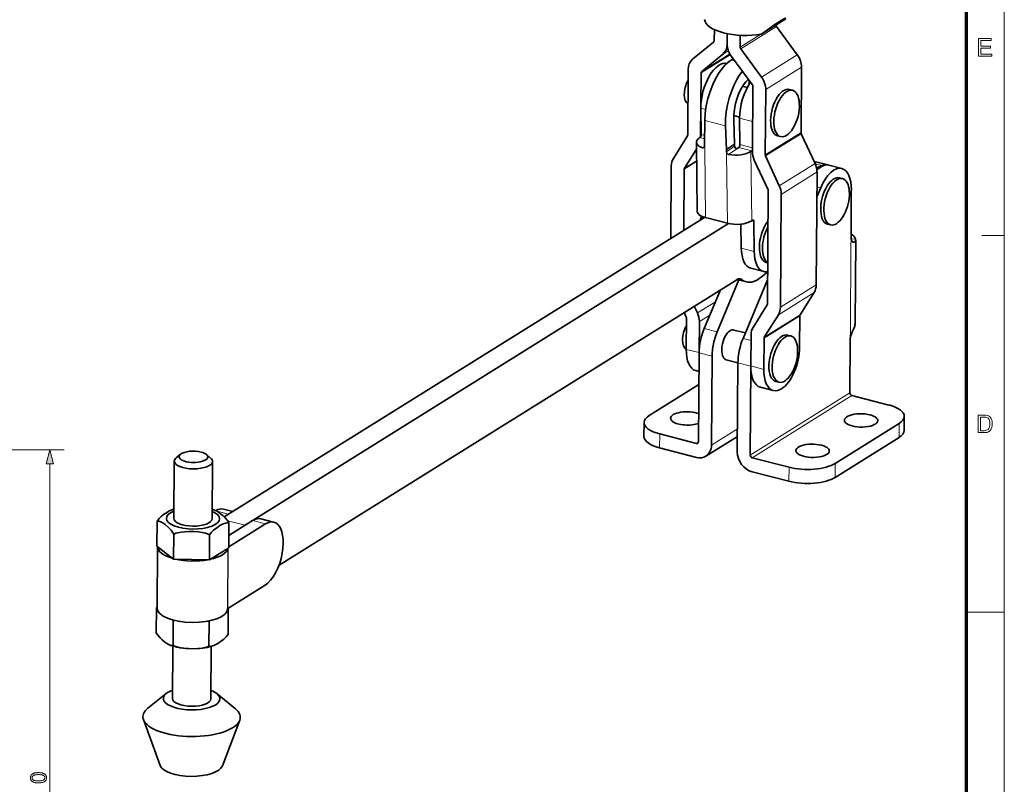
# Model space of a CAD drawing. Extents: x 8 to 406, y 8 to 280.
# Drawn here: x 269 to 406, y 120 to 227 of the extents above; entities that cross this region are included whole.
import ezdxf

# ---------------------------------------------------------------- set-up
doc = ezdxf.new("R2010")
doc.units = 0

msp = doc.modelspace()

# ---------------------------------------------------------------- linework, layer by layer
at = {"color": 11, "lineweight": 13}
msp.add_line((406.5, 7.5), (406.5, 280.5), dxfattribs=at)
at = {"color": 150, "lineweight": 70}
msp.add_line((401.25, 12.75), (401.25, 275.25), dxfattribs=at)
at = {"color": 7, "lineweight": 35, "ltscale": 0.101269}
msp.add_line((376.04, 226.71), (372.6, 224.57), dxfattribs=at)
at = {"color": 7, "lineweight": 35, "ltscale": 0.038045}
msp.add_line((366.08, 225.21), (366.07, 223.69), dxfattribs=at)
at = {"color": 7, "lineweight": 13, "ltscale": 0.147015}
for p, q in [((374.74, 225.64), (369.75, 222.52)), ((377.63, 221.72), (372.64, 218.61)), ((378.17, 210.87), (373.18, 207.76)), ((378.2, 210.71), (373.22, 207.6)), ((380.12, 206.57), (375.13, 203.46)), ((380.39, 205.37), (375.4, 202.25)), ((380.28, 189.64), (375.29, 186.52)), ((379.99, 188.58), (375, 185.46)), ((378.03, 185.44), (373.04, 182.32))]:
    msp.add_line(p, q, dxfattribs=at)
at = {"color": 7, "lineweight": 35, "ltscale": 0.121612}
for p, q in [((374.74, 225.64), (377.63, 221.72)), ((372.64, 218.61), (369.75, 222.52))]:
    msp.add_line(p, q, dxfattribs=at)
at = {"color": 7, "lineweight": 35, "ltscale": 0.035499}
msp.add_line((367.87, 223.22), (367.88, 224.64), dxfattribs=at)
msp.add_line((367.87, 223.22), (367.88, 224.64), dxfattribs=at)
at = {"color": 7, "lineweight": 13, "ltscale": 0.084932}
msp.add_line((372.55, 224.56), (369.67, 222.76), dxfattribs=at)
at = {"color": 7, "lineweight": 35, "ltscale": 0.041502}
msp.add_line((369.67, 222.76), (369.68, 224.42), dxfattribs=at)
at = {"color": 7, "lineweight": 35, "ltscale": 0.016654}
msp.add_line((373.14, 224.96), (372.6, 224.57), dxfattribs=at)
at = {"color": 7, "lineweight": 35, "ltscale": 0.094937}
for p, q in [((365.98, 223.49), (363.05, 221.08)), ((364.31, 219.37), (367.25, 221.78))]:
    msp.add_line(p, q, dxfattribs=at)
at = {"color": 7, "lineweight": 13, "ltscale": 0.120007}
msp.add_line((364.23, 219.18), (368.3, 221.72), dxfattribs=at)
at = {"color": 7, "lineweight": 13, "ltscale": 0.115758}
msp.add_line((364.31, 219.37), (368.24, 221.83), dxfattribs=at)
at = {"color": 7, "lineweight": 13, "ltscale": 0.023267}
msp.add_line((367.25, 221.78), (368.04, 222.27), dxfattribs=at)
at = {"color": 7, "lineweight": 35, "ltscale": 0.008038}
msp.add_line((368.43, 220.98), (368.7, 221.15), dxfattribs=at)
at = {"color": 7, "lineweight": 35, "ltscale": 0.121613}
msp.add_line((368.47, 221.47), (371.36, 217.55), dxfattribs=at)
at = {"color": 7, "lineweight": 35, "ltscale": 0.227336}
msp.add_line((362.42, 219.64), (362.36, 210.55), dxfattribs=at)
at = {"color": 7, "lineweight": 13, "ltscale": 0.012726}
msp.add_line((368.93, 220.85), (368.43, 220.98), dxfattribs=at)
at = {"color": 7, "lineweight": 13, "ltscale": 0.147014}
for p, q in [((378.23, 219.97), (373.24, 216.85)), ((377.99, 185.3), (373, 182.18))]:
    msp.add_line(p, q, dxfattribs=at)
at = {"color": 7, "lineweight": 35, "ltscale": 0.227335}
for p, q in [((378.23, 219.97), (378.17, 210.87)), ((371.38, 208.22), (371.44, 217.32)), ((373.24, 216.85), (373.18, 207.76))]:
    msp.add_line(p, q, dxfattribs=at)
at = {"color": 7, "lineweight": 35, "ltscale": 0.222316}
msp.add_line((364.23, 219.18), (364.17, 210.28), dxfattribs=at)
at = {"color": 7, "lineweight": 35, "ltscale": 0.017144}
msp.add_line((370.67, 217.15), (370.01, 217.32), dxfattribs=at)
at = {"color": 7, "lineweight": 35, "ltscale": 0.011396}
for p, q in [((376.98, 216.76), (376.54, 216.87)), ((375.31, 210.3), (374.87, 210.42)), ((383.95, 204.45), (383.51, 204.56)), ((382.29, 197.99), (381.85, 198.11)), ((376.74, 182.52), (376.3, 182.64)), ((375.08, 176.07), (374.63, 176.18))]:
    msp.add_line(p, q, dxfattribs=at)
at = {"color": 7, "lineweight": 13, "ltscale": 0.017617}
msp.add_line((364.88, 214.09), (364.2, 214.27), dxfattribs=at)
at = {"color": 7, "lineweight": 35, "ltscale": 0.092059}
for p, q in [((364.24, 210.59), (364.2, 214.27)), ((369.65, 209.19), (369.6, 212.88))]:
    msp.add_line(p, q, dxfattribs=at)
at = {"color": 7, "lineweight": 35, "ltscale": 0.021257}
msp.add_line((369.6, 213.02), (368.78, 213.23), dxfattribs=at)
at = {"color": 7, "lineweight": 13, "ltscale": 0.046555}
for p, q in [((371.41, 212.41), (369.6, 212.88)), ((371.28, 208.31), (369.48, 208.77)), ((371.64, 194.3), (369.83, 194.77)), ((366.48, 183.1), (364.67, 183.56)), ((362.15, 180.64), (363.96, 180.18)), ((365.76, 179.7), (363.96, 180.16)), ((371.17, 178.3), (369.37, 178.77)), ((372.97, 177.85), (371.17, 178.32)), ((303.51, 156.32), (301.7, 156.78))]:
    msp.add_line(p, q, dxfattribs=at)
at = {"color": 7, "lineweight": 35, "ltscale": 0.08248}
msp.add_line((364.76, 212.56), (364.72, 209.26), dxfattribs=at)
at = {"color": 7, "lineweight": 13, "ltscale": 0.074372}
msp.add_line((367.64, 211.82), (364.76, 212.56), dxfattribs=at)
at = {"color": 7, "lineweight": 35, "ltscale": 0.083578}
for p, q in [((367.76, 208.48), (367.64, 211.82)), ((368.9, 209.25), (368.78, 212.59))]:
    msp.add_line(p, q, dxfattribs=at)
at = {"color": 7, "lineweight": 35, "ltscale": 0.092575}
msp.add_line((362.32, 210.41), (360.36, 207.27), dxfattribs=at)
at = {"color": 7, "lineweight": 35, "ltscale": 0.003233}
for p, q in [((364.07, 210.17), (363.96, 210.09)), ((371.28, 208.31), (371.17, 208.23)), ((371.4, 198.65), (371.3, 198.57))]:
    msp.add_line(p, q, dxfattribs=at)
at = {"color": 7, "lineweight": 13, "ltscale": 0.017077}
msp.add_line((364.73, 209.99), (364.07, 210.17), dxfattribs=at)
at = {"color": 7, "lineweight": 13, "ltscale": 0.012721}
msp.add_line((364.73, 210.46), (364.24, 210.59), dxfattribs=at)
at = {"color": 7, "lineweight": 35, "ltscale": 0.113987}
for p, q in [((378.2, 210.71), (380.12, 206.57)), ((375.13, 203.46), (373.22, 207.6)), ((371.65, 207.02), (373.56, 202.88))]:
    msp.add_line(p, q, dxfattribs=at)
at = {"color": 7, "lineweight": 35, "ltscale": 0.241464}
msp.add_line((363.7, 199.87), (363.58, 209.52), dxfattribs=at)
at = {"color": 7, "lineweight": 13, "ltscale": 0.007977}
msp.add_line((364.46, 208.74), (364.72, 208.92), dxfattribs=at)
at = {"color": 7, "lineweight": 35, "ltscale": 0.007546}
for p, q in [((364.72, 209.26), (364.72, 208.96)), ((368.91, 208.95), (368.9, 209.25)), ((367.76, 208.48), (367.77, 208.17))]:
    msp.add_line(p, q, dxfattribs=at)
at = {"color": 7, "lineweight": 13, "ltscale": 0.007546}
for p, q in [((364.72, 208.96), (364.73, 208.66)), ((367.77, 208.17), (367.77, 207.87))]:
    msp.add_line(p, q, dxfattribs=at)
at = {"color": 7, "lineweight": 13, "ltscale": 0.241467}
for p, q in [((364.85, 199), (364.73, 208.66)), ((371.3, 198.57), (371.17, 208.23))]:
    msp.add_line(p, q, dxfattribs=at)
at = {"color": 7, "lineweight": 35, "ltscale": 0.034486}
msp.add_line((368.9, 209.25), (367.76, 208.48), dxfattribs=at)
at = {"color": 7, "lineweight": 13, "ltscale": 0.034486}
msp.add_line((367.77, 208.17), (368.91, 208.95), dxfattribs=at)
at = {"color": 7, "lineweight": 13, "ltscale": 0.039509}
msp.add_line((368.06, 207.81), (369.37, 208.7), dxfattribs=at)
at = {"color": 7, "lineweight": 35, "ltscale": 0.003234}
msp.add_line((369.48, 208.77), (369.37, 208.7), dxfattribs=at)
at = {"color": 7, "lineweight": 13, "ltscale": 0.044665}
msp.add_line((371.38, 208.75), (369.65, 209.19), dxfattribs=at)
at = {"color": 7, "lineweight": 35, "ltscale": 0.079067}
msp.add_line((361.92, 205.88), (363.59, 208.57), dxfattribs=at)
at = {"color": 7, "lineweight": 13, "ltscale": 0.241466}
msp.add_line((367.89, 198.21), (367.77, 207.87), dxfattribs=at)
at = {"color": 7, "lineweight": 35, "ltscale": 0.252108}
msp.add_line((360.07, 206.21), (360, 196.12), dxfattribs=at)
at = {"color": 7, "lineweight": 13, "ltscale": 0.051196}
msp.add_line((361.88, 205.74), (363.61, 206.83), dxfattribs=at)
at = {"color": 7, "lineweight": 13, "ltscale": 0.050009}
msp.add_line((361.92, 205.88), (363.61, 206.94), dxfattribs=at)
at = {"color": 7, "lineweight": 35, "ltscale": 0.050055}
msp.add_line((379.99, 206.85), (381.93, 206.35), dxfattribs=at)
at = {"color": 7, "lineweight": 13, "ltscale": 0.024925}
msp.add_line((380.14, 206.52), (381.11, 206.27), dxfattribs=at)
at = {"color": 7, "lineweight": 35, "ltscale": 0.021073}
msp.add_line((381.11, 206.27), (380.33, 205.95), dxfattribs=at)
at = {"color": 7, "lineweight": 35, "ltscale": 0.046555}
for p, q in [((383.84, 205.85), (382.04, 206.32)), ((372.96, 191.48), (371.16, 191.95))]:
    msp.add_line(p, q, dxfattribs=at)
at = {"color": 7, "lineweight": 35, "ltscale": 0.212194}
msp.add_line((361.82, 197.25), (361.88, 205.74), dxfattribs=at)
at = {"color": 7, "lineweight": 35, "ltscale": 0.393309}
for p, q in [((380.39, 205.37), (380.28, 189.64)), ((373.6, 202.72), (373.49, 186.99)), ((375.29, 186.52), (375.4, 202.25))]:
    msp.add_line(p, q, dxfattribs=at)
at = {"color": 7, "lineweight": 35, "ltscale": 0.034759}
msp.add_line((380.36, 201.89), (380.9, 203.18), dxfattribs=at)
at = {"color": 7, "lineweight": 13, "ltscale": 0.013643}
msp.add_line((380.9, 203.18), (380.37, 203.31), dxfattribs=at)
at = {"color": 7, "lineweight": 35, "ltscale": 0.168133}
msp.add_line((385.17, 202.89), (385.13, 196.17), dxfattribs=at)
at = {"color": 7, "lineweight": 35}
for p, q in [((297.75, 157.3), (364.69, 199.04)), ((300.65, 156.12), (368.07, 198.17)), ((305.4, 150.57), (369.2, 190.35))]:
    msp.add_line(p, q, dxfattribs=at)
at = {"color": 7, "lineweight": 35, "ltscale": 0.007412}
msp.add_line((364.39, 198.86), (364.39, 199.15), dxfattribs=at)
at = {"color": 7, "lineweight": 35, "ltscale": 0.078562}
msp.add_line((367.89, 198.21), (364.85, 199), dxfattribs=at)
at = {"color": 7, "lineweight": 35, "ltscale": 0.083352}
msp.add_line((369.83, 194.77), (369.79, 198.1), dxfattribs=at)
at = {"color": 7, "lineweight": 13, "ltscale": 0.008384}
msp.add_line((371.58, 198.47), (371.26, 198.55), dxfattribs=at)
at = {"color": 7, "lineweight": 35, "ltscale": 0.104132}
msp.add_line((371.64, 194.3), (371.58, 198.47), dxfattribs=at)
at = {"color": 7, "lineweight": 13, "ltscale": 0.07875}
msp.add_line((403.35, 196.5), (406.5, 196.5), dxfattribs=at)
at = {"color": 7, "lineweight": 13, "ltscale": 0.290412}
msp.add_line((385.04, 183.33), (385.12, 194.94), dxfattribs=at)
at = {"color": 7, "lineweight": 13, "ltscale": 0.030569}
for p, q in [((385.13, 196.17), (385.12, 194.94)), ((385.03, 182.1), (385.04, 183.33))]:
    msp.add_line(p, q, dxfattribs=at)
at = {"color": 7, "lineweight": 13, "ltscale": 0.015366}
msp.add_line((385.14, 196.01), (385.75, 196.04), dxfattribs=at)
at = {"color": 7, "lineweight": 35, "ltscale": 0.291093}
msp.add_line((385.7, 184.21), (385.78, 195.86), dxfattribs=at)
at = {"color": 7, "lineweight": 35, "ltscale": 0.005949}
msp.add_line((373.53, 192.71), (373.3, 192.77), dxfattribs=at)
at = {"color": 7, "lineweight": 35, "ltscale": 0.029509}
msp.add_line((373.52, 191.46), (372.61, 190.71), dxfattribs=at)
at = {"color": 7, "lineweight": 35, "ltscale": 0.195525}
msp.add_line((369.5, 190.31), (366.48, 183.1), dxfattribs=at)
at = {"color": 7, "lineweight": 35, "ltscale": 0.033828}
msp.add_line((369.24, 190.38), (370.55, 190.04), dxfattribs=at)
at = {"color": 7, "lineweight": 13, "ltscale": 0.011045}
msp.add_line((369.49, 190.47), (369.92, 190.36), dxfattribs=at)
at = {"color": 7, "lineweight": 35, "ltscale": 0.221406}
msp.add_line((370.08, 182.17), (373.51, 190.33), dxfattribs=at)
at = {"color": 7, "lineweight": 35, "ltscale": 0.14575}
msp.add_line((366.93, 188.94), (364.67, 183.56), dxfattribs=at)
at = {"color": 7, "lineweight": 35, "ltscale": 0.092576}
for p, q in [((379.99, 188.58), (378.03, 185.44)), ((371.49, 183.7), (373.45, 186.84)), ((373.04, 182.32), (375, 185.46))]:
    msp.add_line(p, q, dxfattribs=at)
at = {"color": 7, "lineweight": 13, "ltscale": 0.074229}
msp.add_line((363.72, 185.71), (366.23, 187.28), dxfattribs=at)
at = {"color": 7, "lineweight": 35, "ltscale": 0.017632}
msp.add_line((361.85, 185.77), (362.15, 185.13), dxfattribs=at)
at = {"color": 7, "lineweight": 35, "ltscale": 0.026241}
msp.add_line((363.28, 186.66), (363.72, 185.71), dxfattribs=at)
at = {"color": 7, "lineweight": 13, "ltscale": 0.04319}
msp.add_line((363.99, 184.5), (365.45, 185.42), dxfattribs=at)
at = {"color": 7, "lineweight": 35, "ltscale": 0.108222}
for p, q in [((362.15, 180.64), (362.18, 184.97)), ((371.17, 178.32), (371.2, 182.64))]:
    msp.add_line(p, q, dxfattribs=at)
at = {"color": 7, "lineweight": 35, "ltscale": 0.108223}
for p, q in [((363.96, 180.18), (363.99, 184.5)), ((377.96, 180.97), (377.99, 185.3)), ((372.97, 177.85), (373, 182.18))]:
    msp.add_line(p, q, dxfattribs=at)
at = {"color": 7, "lineweight": 35, "ltscale": 0.041592}
msp.add_line((370.4, 182.92), (368.79, 183.33), dxfattribs=at)
at = {"color": 7, "lineweight": 13, "ltscale": 0.028709}
msp.add_line((371.19, 181.88), (370.08, 182.17), dxfattribs=at)
at = {"color": 7, "lineweight": 35, "ltscale": 0.188003}
msp.add_line((384.98, 174.58), (385.03, 182.1), dxfattribs=at)
at = {"color": 7, "lineweight": 35, "ltscale": 0.310006}
for p, q in [((363.87, 167.76), (363.96, 180.16)), ((365.67, 167.3), (365.76, 179.7)), ((369.37, 178.77), (369.28, 166.37)), ((371.17, 178.3), (371.08, 165.9))]:
    msp.add_line(p, q, dxfattribs=at)
at = {"color": 7, "lineweight": 35, "ltscale": 0.042488}
msp.add_line((369.37, 178.78), (367.72, 179.2), dxfattribs=at)
at = {"color": 7, "lineweight": 35, "ltscale": 0.011798}
msp.add_line((363.48, 177.68), (363.94, 177.56), dxfattribs=at)
at = {"color": 7, "lineweight": 35, "ltscale": 0.000274668}
msp.add_line((371.17, 178.3), (371.17, 178.32), dxfattribs=at)
at = {"color": 7, "lineweight": 35, "ltscale": 0.203946}
msp.add_line((363.93, 175.75), (357.01, 171.43), dxfattribs=at)
at = {"color": 7, "lineweight": 13, "ltscale": 0.409541}
for p, q in [((384.98, 174.58), (371.08, 165.9)), ((385.26, 174.21), (371.36, 165.53))]:
    msp.add_line(p, q, dxfattribs=at)
at = {"color": 7, "lineweight": 35, "ltscale": 0.046556}
for p, q in [((374.3, 174.89), (372.5, 175.35)), ((304.64, 156.56), (302.84, 157.02))]:
    msp.add_line(p, q, dxfattribs=at)
at = {"color": 7, "lineweight": 35, "ltscale": 0.132391}
for p, q in [((390.38, 172.88), (385.26, 174.21)), ((363.59, 167.53), (358.46, 168.85)), ((363.57, 165.57), (358.44, 166.9)), ((371.36, 165.53), (376.49, 164.2)), ((371.35, 163.57), (376.48, 162.25))]:
    msp.add_line(p, q, dxfattribs=at)
at = {"color": 7, "lineweight": 35, "ltscale": 0.048911}
for p, q in [((356.27, 168.49), (356.29, 170.44)), ((392.54, 169.34), (392.56, 171.29))]:
    msp.add_line(p, q, dxfattribs=at)
at = {"color": 7, "lineweight": 35, "ltscale": 0.262526}
msp.add_line((382.93, 164.74), (391.83, 170.31), dxfattribs=at)
at = {"color": 7, "lineweight": 13, "ltscale": 0.048911}
for p, q in [((391.82, 168.35), (391.83, 170.31)), ((358.44, 166.9), (358.46, 168.85)), ((382.91, 162.79), (382.93, 164.74)), ((376.48, 162.25), (376.49, 164.2))]:
    msp.add_line(p, q, dxfattribs=at)
at = {"color": 7, "lineweight": 13, "ltscale": 0.10697}
msp.add_line((369.3, 169.57), (365.67, 167.3), dxfattribs=at)
at = {"color": 7, "lineweight": 13, "ltscale": 0.008189}
msp.add_line((363.86, 167.7), (363.59, 167.53), dxfattribs=at)
at = {"color": 7, "lineweight": 35, "ltscale": 0.12968}
msp.add_line((369.29, 168.49), (364.9, 165.75), dxfattribs=at)
at = {"color": 7, "lineweight": 35, "ltscale": 0.262527}
msp.add_line((382.91, 162.79), (391.82, 168.35), dxfattribs=at)
at = {"color": 7, "lineweight": 13}
for p, q in [((196.29, 166.61), (275.44, 166.61)), ((273.44, 73.74), (273.44, 164.68))]:
    msp.add_line(p, q, dxfattribs=at)
at = {"color": 7, "lineweight": 35, "ltscale": 0.199857}
for p, q in [((290.73, 157.07), (290.79, 165.06)), ((296.07, 157.03), (296.13, 165.03))]:
    msp.add_line(p, q, dxfattribs=at)
at = {"color": 7, "lineweight": 35, "ltscale": 0.019479}
for p, q in [((291.66, 166.02), (291.06, 165.52)), ((295.27, 165.99), (295.86, 165.49))]:
    msp.add_line(p, q, dxfattribs=at)
at = {"color": 7, "lineweight": 13, "ltscale": 0.040399}
msp.add_line((298.32, 157.66), (296.76, 158.06), dxfattribs=at)
at = {"color": 7, "lineweight": 35, "ltscale": 0.032815}
msp.add_line((298.93, 158.03), (297.65, 158.36), dxfattribs=at)
at = {"color": 7, "lineweight": 35, "ltscale": 0.087146}
for p, q in [((288.4, 156.67), (288.37, 153.19)), ((298.4, 156.45), (298.37, 152.97)), ((290.7, 151.41), (290.72, 154.89)), ((295.72, 154.78), (295.7, 151.3)), ((288.28, 141.14), (288.31, 144.63)), ((298.28, 140.92), (298.31, 144.4)), ((290.63, 142.85), (290.61, 139.36)), ((295.61, 139.25), (295.63, 142.74))]:
    msp.add_line(p, q, dxfattribs=at)
at = {"color": 7, "lineweight": 35, "ltscale": 0.016992}
msp.add_line((297.75, 157.3), (298.32, 157.66), dxfattribs=at)
at = {"color": 7, "lineweight": 13, "ltscale": 0.06295}
msp.add_line((298.21, 156.75), (300.65, 156.12), dxfattribs=at)
at = {"color": 7, "lineweight": 35, "ltscale": 0.097863}
msp.add_line((301.7, 156.78), (298.38, 154.71), dxfattribs=at)
at = {"color": 7, "lineweight": 35, "ltscale": 0.151338}
msp.add_line((303.51, 156.32), (298.37, 153.11), dxfattribs=at)
at = {"color": 7, "lineweight": 35, "ltscale": 0.073197}
msp.add_line((288.37, 153.19), (290.7, 151.41), dxfattribs=at)
at = {"color": 7, "lineweight": 35, "ltscale": 0.214042}
msp.add_line((288.41, 144.55), (288.47, 153.11), dxfattribs=at)
at = {"color": 7, "lineweight": 35, "ltscale": 0.078774}
msp.add_line((295.7, 151.3), (298.37, 152.97), dxfattribs=at)
at = {"color": 7, "lineweight": 13, "ltscale": 0.211213}
msp.add_line((298.27, 152.9), (298.21, 144.45), dxfattribs=at)
at = {"color": 7, "lineweight": 13, "ltscale": 0.210299}
msp.add_line((298.32, 152.93), (298.26, 144.52), dxfattribs=at)
at = {"color": 7, "lineweight": 35, "ltscale": 0.125019}
msp.add_line((290.7, 151.41), (295.7, 151.3), dxfattribs=at)
at = {"color": 7, "lineweight": 35, "ltscale": 0.152807}
msp.add_line((303.44, 147.76), (298.26, 144.52), dxfattribs=at)
at = {"color": 7, "lineweight": 35, "ltscale": 0.002967}
msp.add_line((288.41, 144.69), (288.31, 144.63), dxfattribs=at)
at = {"color": 7, "lineweight": 35, "ltscale": 0.003138}
msp.add_line((288.31, 144.63), (288.41, 144.55), dxfattribs=at)
at = {"color": 7, "lineweight": 35, "ltscale": 0.003375}
for p, q in [((298.19, 144.33), (298.31, 144.4)), ((295.63, 142.74), (295.75, 142.81))]:
    msp.add_line(p, q, dxfattribs=at)
at = {"color": 7, "lineweight": 35, "ltscale": 0.00298}
msp.add_line((298.31, 144.4), (298.21, 144.48), dxfattribs=at)
at = {"color": 7, "lineweight": 35, "ltscale": 0.003137}
msp.add_line((290.53, 142.92), (290.63, 142.85), dxfattribs=at)
at = {"color": 7, "lineweight": 35, "ltscale": 0.005357}
msp.add_line((290.63, 142.85), (290.85, 142.84), dxfattribs=at)
at = {"color": 7, "lineweight": 13, "ltscale": 0.13125}
msp.add_line((401.25, 144), (406.5, 144), dxfattribs=at)
at = {"color": 7, "lineweight": 35, "ltscale": 0.005395}
msp.add_line((295.42, 142.74), (295.63, 142.74), dxfattribs=at)
at = {"color": 7, "lineweight": 35, "ltscale": 0.182756}
for p, q in [((290.55, 131.96), (290.6, 139.27)), ((295.88, 131.92), (295.94, 139.23))]:
    msp.add_line(p, q, dxfattribs=at)
at = {"color": 7, "lineweight": 35, "ltscale": 0.082076}
msp.add_line((289.67, 132.66), (287.11, 130.61), dxfattribs=at)
at = {"color": 7, "lineweight": 35, "ltscale": 0.082077}
msp.add_line((296.77, 132.61), (299.3, 130.52), dxfattribs=at)
at = {"color": 7, "lineweight": 35, "ltscale": 0.17026}
msp.add_line((288.8, 122.63), (286.48, 129.03), dxfattribs=at)
at = {"color": 7, "lineweight": 35, "ltscale": 0.170261}
msp.add_line((297.49, 122.56), (299.91, 128.93), dxfattribs=at)
at = {"color": 7, "lineweight": 13}
for points in [[(402.91, 221.53), (402.91, 223.97), (404.67, 223.97), (404.67, 223.7), (403.25, 223.7), (403.25, 222.92), (404.57, 222.92), (404.57, 222.65), (403.25, 222.65), (403.25, 221.8), (404.74, 221.8), (404.74, 221.53)], [(402.84, 169.03), (402.84, 171.47), (403.67, 171.47), (403.91, 171.46), (404.1, 171.43), (404.29, 171.36), (404.45, 171.26), (404.57, 171.14), (404.66, 171), (404.73, 170.84), (404.79, 170.66), (404.82, 170.47), (404.83, 170.26), (404.81, 170), (404.76, 169.77), (404.69, 169.58), (404.6, 169.42), (404.5, 169.29), (404.38, 169.2), (404.25, 169.13), (404.09, 169.07), (403.91, 169.04), (403.71, 169.03)], [(403.17, 169.3), (403.68, 169.3), (403.89, 169.32), (404.04, 169.35), (404.26, 169.48), (404.35, 169.61), (404.43, 169.79), (404.48, 170.01), (404.49, 170.27), (404.48, 170.51), (404.44, 170.71), (404.37, 170.87), (404.23, 171.04), (404.07, 171.15), (403.91, 171.18), (403.67, 171.2), (403.17, 171.2)], [(273.96, 164.68), (273.44, 166.61), (272.93, 164.68)], [(271.86, 120.2), (271.78, 120.2), (271.71, 120.2), (271.64, 120.2), (271.57, 120.21), (271.51, 120.22), (271.45, 120.23), (271.39, 120.24), (271.33, 120.25), (271.28, 120.26), (271.23, 120.28), (271.18, 120.29), (271.14, 120.31), (271.1, 120.33), (271.06, 120.35), (271.02, 120.38), (270.98, 120.4), (270.95, 120.43), (270.92, 120.46), (270.89, 120.48), (270.86, 120.52), (270.84, 120.55), (270.82, 120.58), (270.8, 120.62), (270.78, 120.66), (270.77, 120.69), (270.76, 120.73), (270.75, 120.78), (270.74, 120.82), (270.74, 120.87), (270.73, 120.91), (270.74, 120.95), (270.74, 120.98), (270.74, 121.02), (270.75, 121.05), (270.75, 121.08), (270.76, 121.11), (270.77, 121.14), (270.78, 121.17), (270.79, 121.2), (270.81, 121.22), (270.82, 121.25), (270.84, 121.28), (270.85, 121.3), (270.87, 121.32), (270.89, 121.35), (270.91, 121.37), (270.94, 121.39), (270.96, 121.41), (270.99, 121.43), (271.01, 121.45), (271.04, 121.46), (271.07, 121.48), (271.1, 121.49), (271.13, 121.51), (271.16, 121.52), (271.19, 121.54), (271.23, 121.55), (271.26, 121.56), (271.3, 121.57), (271.34, 121.58), (271.38, 121.59), (271.42, 121.6), (271.47, 121.61), (271.51, 121.61), (271.56, 121.62), (271.62, 121.62), (271.67, 121.63), (271.73, 121.63), (271.79, 121.63), (271.86, 121.63), (271.93, 121.63), (272.01, 121.63), (272.08, 121.62), (272.14, 121.62), (272.21, 121.61), (272.27, 121.6), (272.33, 121.59), (272.38, 121.58), (272.43, 121.57), (272.48, 121.55), (272.53, 121.53), (272.57, 121.52), (272.62, 121.5), (272.66, 121.48), (272.69, 121.45), (272.73, 121.43), (272.76, 121.4), (272.79, 121.37), (272.82, 121.34), (272.85, 121.31), (272.88, 121.28), (272.9, 121.25), (272.92, 121.21), (272.93, 121.17), (272.95, 121.13), (272.96, 121.09), (272.97, 121.05), (272.98, 121.01), (272.98, 120.96), (272.98, 120.91), (272.98, 120.85), (272.97, 120.79), (272.96, 120.74), (272.94, 120.68), (272.92, 120.63), (272.9, 120.58), (272.87, 120.54), (272.83, 120.49), (272.8, 120.45), (272.75, 120.41), (272.69, 120.37), (272.63, 120.34), (272.56, 120.3), (272.48, 120.27), (272.39, 120.25), (272.3, 120.23), (272.2, 120.22), (272.09, 120.21), (271.98, 120.2)], [(271.86, 120.47), (271.96, 120.48), (272.06, 120.48), (272.15, 120.49), (272.23, 120.49), (272.31, 120.51), (272.38, 120.52), (272.44, 120.54), (272.49, 120.56), (272.54, 120.58), (272.58, 120.6), (272.61, 120.63), (272.64, 120.65), (272.67, 120.68), (272.69, 120.71), (272.71, 120.74), (272.73, 120.77), (272.74, 120.81), (272.75, 120.84), (272.76, 120.88), (272.76, 120.91), (272.76, 120.95), (272.75, 120.99), (272.74, 121.02), (272.73, 121.05), (272.71, 121.09), (272.69, 121.12), (272.67, 121.15), (272.64, 121.17), (272.61, 121.2), (272.58, 121.23), (272.54, 121.25), (272.49, 121.27), (272.44, 121.29), (272.38, 121.31), (272.31, 121.32), (272.23, 121.33), (272.15, 121.34), (272.06, 121.35), (271.96, 121.35), (271.86, 121.35), (271.75, 121.35), (271.66, 121.35), (271.57, 121.34), (271.48, 121.33), (271.41, 121.32), (271.34, 121.31), (271.28, 121.29), (271.22, 121.27), (271.18, 121.25), (271.14, 121.23), (271.1, 121.2), (271.07, 121.17), (271.05, 121.15), (271.02, 121.12), (271, 121.08), (270.99, 121.05), (270.97, 121.02), (270.97, 120.98), (270.96, 120.95), (270.96, 120.91), (270.96, 120.87), (270.96, 120.84), (270.97, 120.81), (270.98, 120.77), (271, 120.74), (271.01, 120.71), (271.04, 120.69), (271.06, 120.66), (271.09, 120.64), (271.12, 120.61), (271.16, 120.59), (271.21, 120.56), (271.27, 120.54), (271.33, 120.52), (271.4, 120.51), (271.48, 120.5), (271.56, 120.49), (271.66, 120.48), (271.75, 120.48)]]:
    msp.add_lwpolyline(points, close=True, dxfattribs=at)
at = {"color": 7, "lineweight": 35}
for points in [[(368.43, 220.98), (368.14, 220.77), (367.86, 220.53), (367.56, 220.24), (367.28, 219.91), (366.76, 219.22), (366.3, 218.46), (365.86, 217.56), (365.49, 216.6), (365.19, 215.61), (364.96, 214.6), (364.82, 213.59), (364.76, 212.56)], [(367.64, 211.82), (367.65, 212.77), (367.74, 213.74), (367.91, 214.72), (368.15, 215.68), (368.46, 216.61), (368.83, 217.51), (369.18, 218.19), (369.56, 218.83), (369.99, 219.41)], [(368.78, 212.59), (368.79, 213.35), (368.87, 214.12), (369.02, 214.9), (369.24, 215.66), (369.51, 216.38), (369.84, 217.04), (370.14, 217.52), (370.47, 217.94), (370.82, 218.29)], [(364.63, 208.76), (364.68, 208.81), (364.72, 208.96)], [(368.91, 208.95), (368.98, 208.74), (369.09, 208.66), (369.16, 208.65), (369.29, 208.66), (369.37, 208.7)], [(368.06, 207.81), (367.97, 207.84), (367.89, 207.9), (367.81, 208), (367.77, 208.17)], [(385.49, 195.57), (385.33, 195.65), (385.2, 195.82), (385.14, 195.98), (385.13, 196.17)], [(385.78, 195.86), (385.75, 195.71), (385.66, 195.61), (385.58, 195.58), (385.49, 195.57)], [(385.7, 184.21), (385.68, 184.05), (385.64, 183.89), (385.57, 183.65), (385.36, 183.17), (385.15, 182.68), (385.08, 182.44), (385.03, 182.1)], [(288.4, 156.67), (288.68, 157.04), (288.98, 157.35), (289.29, 157.6), (289.82, 157.95), (290.09, 158.11), (290.36, 158.23), (290.55, 158.3)], [(296.48, 158.19), (296.75, 158.07), (297, 157.91), (297.24, 157.73), (297.56, 157.47), (297.88, 157.16), (298.19, 156.78), (298.4, 156.45)], [(290.72, 154.89), (290.55, 155.17), (290.37, 155.41), (289.99, 155.82), (289.54, 156.2), (289.31, 156.36), (289.08, 156.51), (288.78, 156.64), (288.62, 156.68), (288.51, 156.69), (288.4, 156.67)], [(295.72, 154.78), (295.44, 154.91), (295.14, 155), (294.66, 155.11), (294.18, 155.18), (293.53, 155.23), (292.88, 155.24), (292.22, 155.22), (291.75, 155.17), (291.28, 155.08), (291, 155), (290.72, 154.89)], [(298.4, 156.45), (298.26, 156.47), (298.12, 156.47), (297.94, 156.43), (297.58, 156.3), (297.14, 156.06), (296.7, 155.77), (296.27, 155.43), (295.99, 155.13), (295.72, 154.78)], [(303.44, 147.76), (303.84, 148.05), (304.22, 148.45), (304.58, 148.94), (304.92, 149.5), (305.22, 150.12), (305.48, 150.8), (305.69, 151.5), (305.84, 152.22), (305.94, 152.93), (305.97, 153.59)], [(290.19, 139.4), (289.93, 139.52), (289.68, 139.68), (289.43, 139.86), (289.11, 140.12), (288.8, 140.43), (288.49, 140.81), (288.28, 141.14)], [(298.28, 140.92), (298, 140.55), (297.69, 140.24), (297.38, 139.99), (296.86, 139.64), (296.59, 139.49), (296.32, 139.36), (296.13, 139.29)], [(290.61, 139.36), (290.47, 139.35), (290.33, 139.36), (290.19, 139.4)], [(295.61, 139.25), (295.32, 139.14), (295.03, 139.06), (294.71, 138.99), (294.07, 138.92), (293.41, 138.9), (292.76, 138.92), (292.11, 138.97), (291.63, 139.04), (291.16, 139.15), (290.88, 139.24), (290.61, 139.36)], [(296.13, 139.29), (295.36, 139.09), (294.41, 138.95), (293.43, 138.9), (292.38, 138.94), (292.02, 138.98)], [(296.13, 139.29), (295.95, 139.24), (295.78, 139.23), (295.61, 139.25)]]:
    msp.add_lwpolyline(points, dxfattribs=at)
for centre, radius, start, end in [((371.93, 214.62), 6, 327.8172, 3.256), ((364.53, 208.92), 0.191, 248.8951, 303.2894), ((378.9, 202.31), 6, 327.8204, 358.099), ((378.9, 202.31), 6, 358.099, 3.2573), ((385.12, 195.85), 0.658, 0.4811, 16.4139), ((371.69, 180.38), 6, 327.8204, 358.099), ((371.69, 180.38), 6, 358.099, 3.2573), ((292.67, 151.44), 7.18, 105.5355, 107.1392), ((294.13, 151.69), 6.91, 70.0894, 73.6575), ((292.64, 146.18), 7.21, 250.1637, 255.6448), ((293.12, 148.12), 9.2, 255.7343, 263.1638)]:
    msp.add_arc(centre, radius, start, end, dxfattribs=at)
for centre, major_axis, ratio, start_param, end_param in [((370.38, 226.66), (-5.67, 0.04), 0.398684, 0.042239, 1.977449), ((370.69, 222.66), (5.37, 4.13), 0.055461, 6.232109, 7.336921), ((374.94, 225.8), (-0.177, 0.283), 0.776544, 0.958222, 1.671072), ((365.78, 223.76), (0.177, -0.283), 0.776544, 0.100276, 0.885674), ((365.78, 223.76), (1.31, -2.09), 0.776544, 0.100276, 0.885674), ((369.95, 222.69), (1.31, -2.09), 0.776544, 4.027267, 4.812665), ((369.95, 222.69), (0.177, -0.283), 0.776544, 4.027267, 4.812665), ((364.51, 219.1), (1.31, -2.09), 0.776544, 3.241868, 4.027267), ((376.15, 220.51), (-1.31, 2.09), 0.776544, 4.027267, 4.812665), ((366.69, 215.97), (1.17, 4.52), 0.487884, 0.012521, 2.078452), ((364.51, 219.1), (0.177, -0.283), 0.776544, 3.241868, 4.027267), ((371.16, 217.39), (1.31, -2.09), 0.776544, 0.885674, 1.671072), ((363.03, 216.92), (0.53, 2.07), 0.487884, 1.102967, 3.038632), ((363.03, 216.92), (0.53, 2.07), 0.487884, 1.052004, 1.102967), ((372.1, 214.58), (1.17, 4.52), 0.487884, 0.886874, 2.078452), ((368.49, 215.51), (1.17, 4.52), 0.487884, 5.32555, 5.465021), ((371.16, 217.39), (0.177, -0.283), 0.776544, 0.885674, 1.671072), ((375.7, 213.65), (0.83, 3.23), 0.487884, 6.283114, 8.456949), ((376.15, 213.53), (0.83, 3.23), 0.487884, 6.283114, 8.456949), ((376.15, 213.53), (0.83, 3.23), 0.487884, 5.292238, 6.283114), ((375.7, 213.65), (0.83, 3.23), 0.487884, 2.173764, 3.141521), ((376.15, 213.53), (0.83, 3.23), 0.487884, 2.173764, 3.141521), ((376.15, 213.53), (0.83, 3.23), 0.487884, 3.141521, 4.132551), ((362.08, 210.62), (0.177, -0.283), 0.776544, 0.362075, 0.885674), ((366.05, 209.55), (-2.47, -0.03), 0.424347, 5.714172, 6.283186), ((364.06, 210.47), (0.083, 0.323), 0.487884, 3.649249, 5.220045), ((378.45, 210.8), (-0.177, 0.283), 0.776544, 0.885674, 1.409273), ((366.05, 209.55), (-2.47, -0.03), 0.424347, 0.000001, 0.866233), ((369.47, 209.07), (0.083, 0.323), 0.487884, 3.649249, 5.220045), ((369.09, 208.77), (-2.47, -0.03), 0.424347, 1.137333, 2.572579), ((371.28, 208.61), (0.083, 0.323), 0.487884, 3.649249, 4.241163), ((373.46, 207.69), (1.31, -2.09), 0.776544, 4.027267, 4.550865), ((373.46, 207.69), (0.177, -0.283), 0.776544, 4.027267, 4.550865), ((362.16, 205.67), (1.31, -2.09), 0.776544, 3.503668, 4.027267), ((378.3, 205.91), (-1.31, 2.09), 0.776544, 4.027267, 4.550865), ((380.88, 201.8), (-1.17, -4.52), 0.487921, 3.141634, 3.830742), ((382.68, 201.33), (-1.17, -4.52), 0.487883, 3.14159, 4.421253), ((380.76, 201.83), (-1.17, -4.52), 0.487884, 3.141649, 3.489887), ((380.76, 201.83), (-1.17, -4.52), 0.487884, 3.115487, 3.141649), ((362.16, 205.67), (0.177, -0.283), 0.776544, 3.503668, 4.027267), ((382.68, 201.33), (0.83, 3.23), 0.487884, 0, 1.999231), ((383.12, 201.22), (0.83, 3.23), 0.487884, 0, 3.141593), ((382.68, 201.33), (-1.17, -4.52), 0.487882, 2.045122, 3.141593), ((373.32, 202.79), (1.31, -2.09), 0.776544, 0.885674, 1.409273), ((383.12, 201.22), (0.83, 3.23), 0.487884, 5.292108, 6.283185), ((373.32, 202.79), (0.177, -0.283), 0.776544, 0.885674, 1.409273), ((366.17, 199.9), (2.47, 0.03), 0.424347, 3.1415, 4.143376), ((365.11, 198.33), (0.53, 2.07), 0.487884, 1.268991, 1.515608), ((382.68, 201.33), (0.83, 3.23), 0.487884, 1.999231, 3.141593), ((383.12, 201.22), (0.83, 3.23), 0.487884, 3.141593, 4.132813), ((369.21, 199.11), (2.47, 0.03), 0.424347, 4.143376, 5.714172), ((371.41, 198.35), (0.083, 0.323), 0.487884, 0.000052, 0.507656), ((371.41, 198.35), (0.083, 0.323), 0.487884, 5.220045, 6.283238), ((374.13, 196), (0.83, 3.23), 0.487884, 0.806849, 1.431108), ((374.57, 195.89), (0.83, 3.23), 0.487884, 1.08798, 3.002085), ((374.13, 196), (0.83, 3.23), 0.487884, 1.431108, 3.141483), ((381.51, 195.87), (4.27, -0.03), 0.398684, 0.11418, 0.560839), ((372.33, 196.47), (1.17, 4.52), 0.487884, 2.078452, 3.141645), ((374.13, 196), (1.17, 4.52), 0.487884, 2.078452, 3.141645), ((374.13, 196), (1.17, 4.52), 0.487884, 3.141645, 3.380395), ((369.18, 188.4), (-0.53, -2.07), 0.487884, 3.141594, 3.615214), ((369.18, 188.4), (-0.53, -2.07), 0.487884, 2.927545, 3.141594), ((372.21, 196.5), (-1.66, -6.46), 0.487884, 6.069137, 6.283248), ((372.21, 196.5), (-1.66, -6.46), 0.487884, 0.000063, 0.59895), ((378.19, 190.18), (-1.31, 2.09), 0.776544, 3.503668, 4.027267), ((373.21, 187.06), (0.177, -0.283), 0.776544, 0.362075, 0.885674), ((361.9, 185.04), (1.31, -2.09), 0.776544, 0.885674, 1.409273), ((373.21, 187.06), (1.31, -2.09), 0.776544, 0.362075, 0.885674), ((378.27, 185.22), (-0.177, 0.283), 0.776544, 0.362075, 0.885674), ((361.9, 185.04), (0.177, -0.283), 0.776544, 0.885674, 1.409273), ((362.79, 182.68), (0.53, 2.07), 0.487884, 1.052029, 3.038476), ((366.45, 181.72), (-1.17, -4.52), 0.487902, 4.421278, 5.186697), ((368.25, 181.26), (-1.17, -4.52), 0.48792, 4.421323, 5.186709), ((368.25, 181.27), (-0.53, -2.07), 0.487884, 3.615909, 6.283134), ((368.25, 181.27), (0.53, 2.07), 0.487884, 6.283134, 6.757502), ((373.28, 182.11), (1.31, -2.09), 0.776544, 3.503668, 4.027267), ((375.47, 179.41), (0.83, 3.23), 0.487884, 0, 1.999231), ((375.91, 179.29), (0.83, 3.23), 0.487884, 0, 3.141593), ((371.86, 180.33), (-1.17, -4.52), 0.487921, 4.421277, 5.186667), ((373.28, 182.11), (0.177, -0.283), 0.776544, 3.503668, 4.027267), ((375.91, 179.29), (0.83, 3.23), 0.487884, 5.292108, 6.283185), ((364.65, 182.2), (-1.17, -4.52), 0.487884, 5.186705, 6.283134), ((366.45, 181.73), (-1.17, -4.52), 0.487884, 5.186705, 5.189271), ((375.47, 179.41), (1.17, 4.52), 0.487884, 3.615909, 5.186705), ((373.66, 179.87), (-1.17, -4.52), 0.487874, 5.186768, 6.283143), ((375.47, 179.41), (-1.17, -4.52), 0.487881, 5.186723, 6.283136), ((375.47, 179.41), (0.83, 3.23), 0.487884, 1.999231, 3.141593), ((375.91, 179.29), (0.83, 3.23), 0.487884, 3.141593, 4.132813), ((375.47, 179.4), (-1.16, -4.51), 0.488082, 0.000013, 0.474591), ((385.26, 174.51), (-0.177, 0.283), 0.776544, 0.885674, 2.45647), ((362.3, 171.01), (-2.33, 0.02), 0.398684, 3.962486, 6.283244), ((386.54, 170.73), (2.33, -0.02), 0.398684, 0.509844, 3.141651), ((387.89, 171.33), (4.67, -0.03), 0.398681, 6.283183, 7.29302), ((360.95, 170.41), (-4.67, 0.03), 0.398684, 0, 1.009844), ((360.95, 170.41), (-4.67, 0.03), 0.398684, 5.722233, 6.283185), ((362.3, 171.01), (-2.33, 0.02), 0.398684, 0.000059, 0.509844), ((362.3, 171.01), (2.33, -0.02), 0.398684, 3.651437, 5.462587), ((386.54, 170.73), (2.33, -0.02), 0.398684, 3.141651, 3.651437), ((386.54, 170.73), (-2.33, 0.02), 0.398684, 0.509844, 3.141651), ((386.54, 170.73), (-2.33, 0.02), 0.398684, 3.141651, 3.651437), ((387.89, 171.33), (4.66, -0.03), 0.398766, 5.722068, 6.283158), ((387.88, 169.37), (4.66, -0.03), 0.39892, 5.721761, 6.283111), ((360.94, 168.46), (-4.67, 0.03), 0.398684, 0, 1.009844), ((363.59, 167.84), (0.177, -0.283), 0.776544, 5.598063, 6.283192), ((363.59, 167.84), (0.177, -0.283), 0.776544, 0.000007, 0.885674), ((379.77, 166.5), (-2.33, 0.02), 0.398684, 3.651437, 6.283244), ((293.46, 165.66), (2, -0.01), 0.398144, 1.010005, 2.692589), ((293.46, 165.66), (2, -0.01), 0.398144, 0.448968, 1.010005), ((363.59, 167.84), (1.31, -2.09), 0.776544, 0.000007, 0.885674), ((371.36, 165.83), (1.31, -2.09), 0.776544, 4.027267, 5.598063), ((379.77, 166.5), (-2.33, 0.02), 0.398684, 0.000059, 0.509844), ((379.77, 166.5), (2.33, -0.02), 0.398684, 3.651437, 6.283244), ((379.77, 166.5), (2.33, -0.02), 0.398684, 0.000059, 0.509844), ((293.46, 165.04), (2.67, -0.02), 0.398144, 2.692589, 3.141593), ((293.46, 165.04), (2.67, -0.02), 0.398144, 3.141593, 6.283185), ((293.46, 165.66), (2, -0.01), 0.398144, 2.692589, 6.732153), ((293.46, 165.04), (2.67, -0.02), 0.398144, 0, 0.448968), ((363.59, 167.84), (1.31, -2.09), 0.776544, 5.598063, 6.283192), ((371.36, 165.83), (0.177, -0.283), 0.776544, 4.027267, 5.598063), ((378.98, 165.76), (-4.67, 0.03), 0.398684, 1.009844, 2.580641), ((378.97, 163.81), (-4.67, 0.03), 0.398684, 1.009844, 2.580641), ((293.4, 157.05), (3.71, -0.03), 0.398144, 2.371627, 7.053176), ((296.49, 153.84), (1.17, 4.52), 0.487884, 6.283132, 6.735796), ((293.4, 157.05), (2.67, -0.02), 0.398144, 3.141593, 6.283185), ((301.67, 152.5), (-1.17, -4.52), 0.487884, 3.141539, 3.615214), ((303.48, 152.04), (-1.17, -4.52), 0.487884, 3.141539, 3.615214), ((303.48, 152.04), (-1.17, -4.52), 0.487884, 2.044418, 3.141539), ((293.37, 153.08), (-4.9, 0.04), 0.398144, 6.283185, 7.253762), ((293.37, 153.08), (-4.9, 0.04), 0.398144, 2.096483, 3.066499), ((293.37, 153.08), (-4.9, 0.04), 0.398144, 1.046509, 2.020346), ((293.31, 144.51), (-4.9, 0.04), 0.398144, 6.283185, 9.412111), ((298.54, 144.45), (0.333, -0.002), 0.398144, 2.580801, 3.128926), ((293.21, 131.94), (3.95, -0.03), 0.398144, 2.685756, 6.738985), ((293.21, 131.94), (3.95, -0.03), 0.398144, 2.311321, 2.685756), ((293.21, 131.94), (2.67, -0.02), 0.398144, 3.141593, 6.283185), ((293.21, 131.94), (3.95, -0.03), 0.398144, 0.4558, 0.830257), ((293.2, 129.37), (6.79, -0.05), 0.398144, 2.685756, 3.288619), ((293.2, 129.37), (6.79, -0.05), 0.398144, 6.136161, 6.738985), ((293.2, 129.37), (6.79, -0.05), 0.398144, 3.288619, 6.136161), ((293.15, 122.85), (4.39, -0.03), 0.398144, 3.288619, 6.136161)]:
    msp.add_ellipse(centre, major_axis=major_axis, ratio=ratio, start_param=start_param, end_param=end_param, dxfattribs=at)
at = {"color": 7, "lineweight": 13}
msp.add_solid([(273.96, 164.68), (273.44, 166.61), (273.96, 164.68), (272.93, 164.68)], dxfattribs=at)

doc.saveas('drawing.dxf')
